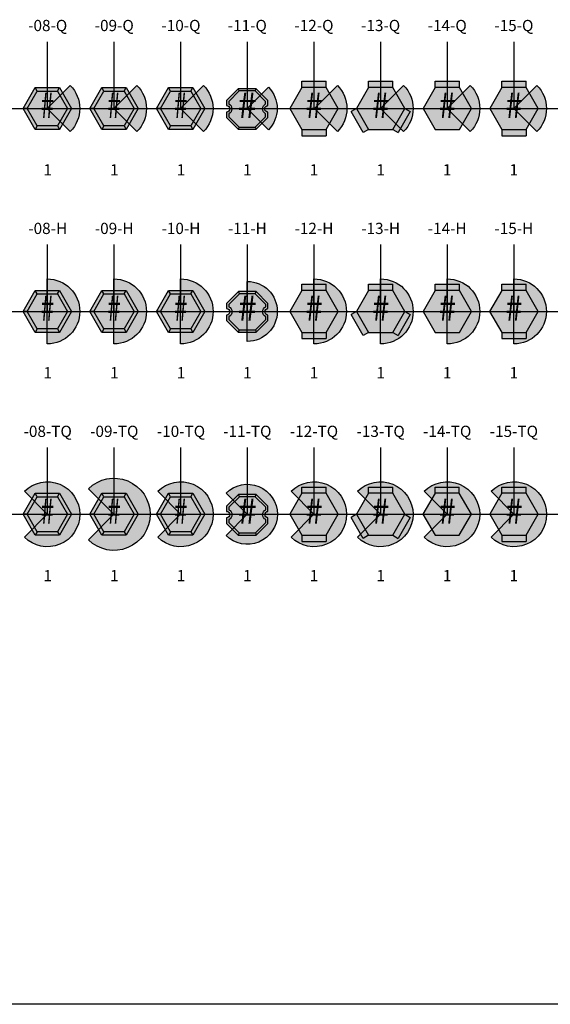
# Model space of a CAD drawing. Extents: x -76 to 215, y -6913 to -6622.
# Drawn here: x 59 to 60, y -6803 to -6800 of the extents above; entities that cross this region are included whole.
import ezdxf
from ezdxf.enums import TextEntityAlignment as Align

# ---------------------------------------------------------------- set-up
doc = ezdxf.new("R2010")
doc.units = 0
doc.header["$LTSCALE"] = 360
doc.header["$MEASUREMENT"] = 0
for name, color, linetype in [('LK-IRRG-013M', 13, 'Continuous'), ('LK-IRRG-025M', 1, 'Continuous'), ('LK-IRRG-035M', 123, 'Continuous'), ('LK-IRRG-ARC-PATT', 252, 'Continuous'), ('LK-IRRG-PATT', 13, 'Continuous'), ('LK-IRRG-ROTY-07-MASK', 255, 'Continuous'), ('LK-IRRG-TEXT', 1, 'Continuous'), ('Z-TEXT-013M', 150, 'Continuous')]:
    doc.layers.add(name, color=color, linetype=linetype)
doc.layers.add('Z-GRID-NPLT', color=6, linetype='Continuous', plot=False)
doc.styles.add('CALLOUT LIGHT', font='swissl.ttf')
doc.styles.add('Head 7pt', font='ROMANS0.SHX', dxfattribs={"height": 0.07})

# ---------------------------------------------------------------- blocks, each defined once
blk = doc.blocks.new('LAFX-R07-08')
at = {"layer": 'LK-IRRG-PATT'}
h = blk.add_hatch(color=256, dxfattribs=at)
h.dxf.hatch_style = 1
h.paths.add_polyline_path([(-0.0717, 0), (-0.0862, 0), (-0.0431, -0.0747), (-0.0358, -0.0621)])
at = {"layer": 'LK-IRRG-ROTY-07-MASK'}
h = blk.add_hatch(color=256, dxfattribs=at)
h.dxf.hatch_style = 1
h.paths.add_polyline_path([(-0.0358, 0.0621), (-0.0431, 0.0747), (-0.0862, 0), (-0.0717, 0)])
h = blk.add_hatch(color=256, dxfattribs=at)
h.dxf.hatch_style = 1
h.paths.add_polyline_path([(0.0431, 0.0747), (-0.0431, 0.0747), (-0.0358, 0.0621), (0.0358, 0.0621)])
h = blk.add_hatch(color=256, dxfattribs=at)
h.dxf.hatch_style = 1
h.paths.add_polyline_path([(0.0431, 0.0747), (0.0358, 0.0621), (0.0717, 0), (0.0862, 0)])
h = blk.add_hatch(color=256, dxfattribs=at)
h.dxf.hatch_style = 1
h.paths.add_polyline_path([(0.0358, 0.0621), (-0.0358, 0.0621), (-0.0717, 0), (-0.0358, -0.0621), (0.0358, -0.0621), (0.0717, 0)])
h = blk.add_hatch(color=256, dxfattribs=at)
h.dxf.hatch_style = 1
h.paths.add_polyline_path([(0.0862, 0), (0.0717, 0), (0.0358, -0.0621), (0.0431, -0.0747)])
h = blk.add_hatch(color=256, dxfattribs=at)
h.dxf.hatch_style = 1
h.paths.add_polyline_path([(0.0358, -0.0621), (-0.0358, -0.0621), (-0.0431, -0.0747), (0.0431, -0.0747)])
at = {"layer": 'LK-IRRG-013M'}
for points in [[(-0.0358, 0.0621), (-0.0431, 0.0747)], [(0.0358, 0.0621), (0.0431, 0.0747)], [(-0.0717, 0), (-0.0862, 0)], [(0.0717, 0), (0.0862, 0)], [(-0.0358, -0.0621), (-0.0431, -0.0747)], [(0.0358, -0.0621), (0.0431, -0.0747)]]:
    blk.add_lwpolyline(points, dxfattribs=at)
blk.add_lwpolyline([(0.0358, 0.0621), (0.0717, 0), (0.0358, -0.0621), (-0.0358, -0.0621), (-0.0717, 0), (-0.0358, 0.0621)], close=True, dxfattribs=at)
at = {"layer": 'LK-IRRG-025M'}
blk.add_lwpolyline([(0.0431, 0.0747), (0.0862, 0), (0.0431, -0.0747), (-0.0431, -0.0747), (-0.0862, 0), (-0.0431, 0.0747)], close=True, dxfattribs=at)
at = {"layer": 'LK-IRRG-TEXT', "style": 'CALLOUT LIGHT', "width": 0.7}
blk.add_attdef('#', text='', height=0.09, dxfattribs=at).set_placement((0, 0), align=Align.MIDDLE)
blk = doc.blocks.new('LAFX-R07-09')
at = {"layer": 'LK-IRRG-PATT'}
h = blk.add_hatch(color=256, dxfattribs=at)
h.dxf.hatch_style = 1
h.paths.add_polyline_path([(0.0431, 0.0747), (-0.0431, 0.0747), (-0.0358, 0.0621), (0.0358, 0.0621)])
h = blk.add_hatch(color=256, dxfattribs=at)
h.dxf.hatch_style = 1
h.paths.add_polyline_path([(-0.0717, 0), (-0.0862, 0), (-0.0431, -0.0747), (-0.0358, -0.0621)])
h = blk.add_hatch(color=256, dxfattribs=at)
h.dxf.hatch_style = 1
h.paths.add_polyline_path([(0.0862, 0), (0.0717, 0), (0.0358, -0.0621), (0.0431, -0.0747)])
at = {"layer": 'LK-IRRG-ROTY-07-MASK'}
h = blk.add_hatch(color=256, dxfattribs=at)
h.dxf.hatch_style = 1
h.paths.add_polyline_path([(-0.0358, 0.0621), (-0.0431, 0.0747), (-0.0862, 0), (-0.0717, 0)])
h = blk.add_hatch(color=256, dxfattribs=at)
h.dxf.hatch_style = 1
h.paths.add_polyline_path([(0.0431, 0.0747), (0.0358, 0.0621), (0.0717, 0), (0.0862, 0)])
h = blk.add_hatch(color=256, dxfattribs=at)
h.dxf.hatch_style = 1
h.paths.add_polyline_path([(0.0358, 0.0621), (-0.0358, 0.0621), (-0.0717, 0), (-0.0358, -0.0621), (0.0358, -0.0621), (0.0717, 0)])
h = blk.add_hatch(color=256, dxfattribs=at)
h.dxf.hatch_style = 1
h.paths.add_polyline_path([(0.0358, -0.0621), (-0.0358, -0.0621), (-0.0431, -0.0747), (0.0431, -0.0747)])
at = {"layer": 'LK-IRRG-013M'}
for points in [[(-0.0358, 0.0621), (-0.0431, 0.0747)], [(0.0358, 0.0621), (0.0431, 0.0747)], [(-0.0717, 0), (-0.0862, 0)], [(0.0717, 0), (0.0862, 0)], [(-0.0358, -0.0621), (-0.0431, -0.0747)], [(0.0358, -0.0621), (0.0431, -0.0747)]]:
    blk.add_lwpolyline(points, dxfattribs=at)
blk.add_lwpolyline([(0.0358, 0.0621), (0.0717, 0), (0.0358, -0.0621), (-0.0358, -0.0621), (-0.0717, 0), (-0.0358, 0.0621)], close=True, dxfattribs=at)
at = {"layer": 'LK-IRRG-025M'}
blk.add_lwpolyline([(0.0431, 0.0747), (0.0862, 0), (0.0431, -0.0747), (-0.0431, -0.0747), (-0.0862, 0), (-0.0431, 0.0747)], close=True, dxfattribs=at)
at = {"layer": 'LK-IRRG-TEXT', "style": 'CALLOUT LIGHT', "width": 0.7}
blk.add_attdef('#', text='', height=0.09, dxfattribs=at).set_placement((0, 0), align=Align.MIDDLE)
blk = doc.blocks.new('LAFX-R07-10')
at = {"layer": 'LK-IRRG-PATT'}
h = blk.add_hatch(color=256, dxfattribs=at)
h.dxf.hatch_style = 1
h.paths.add_polyline_path([(-0.0717, 0), (-0.0862, 0), (-0.0431, -0.0747), (-0.0358, -0.0621)])
h = blk.add_hatch(color=256, dxfattribs=at)
h.dxf.hatch_style = 1
h.paths.add_polyline_path([(0.0862, 0), (0.0717, 0), (0.0358, -0.0621), (0.0431, -0.0747)])
at = {"layer": 'LK-IRRG-ROTY-07-MASK'}
h = blk.add_hatch(color=256, dxfattribs=at)
h.dxf.hatch_style = 1
h.paths.add_polyline_path([(-0.0358, 0.0621), (-0.0431, 0.0747), (-0.0862, 0), (-0.0717, 0)])
h = blk.add_hatch(color=256, dxfattribs=at)
h.dxf.hatch_style = 1
h.paths.add_polyline_path([(0.0431, 0.0747), (-0.0431, 0.0747), (-0.0358, 0.0621), (0.0358, 0.0621)])
h = blk.add_hatch(color=256, dxfattribs=at)
h.dxf.hatch_style = 1
h.paths.add_polyline_path([(0.0431, 0.0747), (0.0358, 0.0621), (0.0717, 0), (0.0862, 0)])
h = blk.add_hatch(color=256, dxfattribs=at)
h.dxf.hatch_style = 1
h.paths.add_polyline_path([(0.0358, 0.0621), (-0.0358, 0.0621), (-0.0717, 0), (-0.0358, -0.0621), (0.0358, -0.0621), (0.0717, 0)])
h = blk.add_hatch(color=256, dxfattribs=at)
h.dxf.hatch_style = 1
h.paths.add_polyline_path([(0.0358, -0.0621), (-0.0358, -0.0621), (-0.0431, -0.0747), (0.0431, -0.0747)])
at = {"layer": 'LK-IRRG-013M'}
for points in [[(-0.0358, 0.0621), (-0.0431, 0.0747)], [(0.0358, 0.0621), (0.0431, 0.0747)], [(-0.0717, 0), (-0.0862, 0)], [(0.0717, 0), (0.0862, 0)], [(-0.0358, -0.0621), (-0.0431, -0.0747)], [(0.0358, -0.0621), (0.0431, -0.0747)]]:
    blk.add_lwpolyline(points, dxfattribs=at)
blk.add_lwpolyline([(0.0358, 0.0621), (0.0717, 0), (0.0358, -0.0621), (-0.0358, -0.0621), (-0.0717, 0), (-0.0358, 0.0621)], close=True, dxfattribs=at)
at = {"layer": 'LK-IRRG-025M'}
blk.add_lwpolyline([(0.0431, 0.0747), (0.0862, 0), (0.0431, -0.0747), (-0.0431, -0.0747), (-0.0862, 0), (-0.0431, 0.0747)], close=True, dxfattribs=at)
at = {"layer": 'LK-IRRG-TEXT', "style": 'CALLOUT LIGHT', "width": 0.7}
blk.add_attdef('#', text='', height=0.09, dxfattribs=at).set_placement((0, 0), align=Align.MIDDLE)
blk = doc.blocks.new('LAFX-R07-11')
at = {"layer": 'LK-IRRG-013M'}
h = blk.add_hatch(color=256, dxfattribs=at)
h.dxf.hatch_style = 1
h.paths.add_polyline_path([(-0.0284, 0.0624), (-0.0318, 0.0704), (-0.0738, 0.0284), (-0.0738, 0.0104, -0.961541), (-0.0738, -0.0129), (-0.0738, -0.0324), (-0.0323, -0.0739), (-0.029, -0.0659), (-0.0658, -0.0291), (-0.0658, -0.019, 0.631378), (-0.0658, 0.0164), (-0.0658, 0.025)])
h = blk.add_hatch(color=256, dxfattribs=at)
h.dxf.hatch_style = 1
h.paths.add_polyline_path([(0.0314, 0.0704), (0.0281, 0.0624), (0.0655, 0.025), (0.0655, 0.0164, 0.631378), (0.0655, -0.019), (0.0655, -0.0291), (0.0287, -0.0659), (0.032, -0.0739), (0.0735, -0.0324), (0.0735, -0.0129, -0.961541), (0.0735, 0.0104), (0.0735, 0.0284)])
at = {"layer": 'LK-IRRG-ROTY-07-MASK'}
h = blk.add_hatch(color=256, dxfattribs=at)
h.dxf.hatch_style = 1
h.paths.add_polyline_path([(0.0314, 0.0704), (-0.0318, 0.0704), (-0.0284, 0.0624), (0.0281, 0.0624)])
h = blk.add_hatch(color=256, dxfattribs=at)
h.dxf.hatch_style = 1
h.paths.add_polyline_path([(0.0281, 0.0624), (-0.0284, 0.0624), (-0.0658, 0.025), (-0.0658, 0.0164, -0.631378), (-0.0658, -0.019), (-0.0658, -0.0291), (-0.029, -0.0659), (0.0287, -0.0659), (0.0655, -0.0291), (0.0655, -0.019, -0.631378), (0.0655, 0.0164), (0.0655, 0.025)])
h = blk.add_hatch(color=256, dxfattribs=at)
h.dxf.hatch_style = 1
h.paths.add_polyline_path([(0.0287, -0.0659), (-0.029, -0.0659), (-0.0323, -0.0739), (0.032, -0.0739)])
at = {"layer": 'LK-IRRG-013M'}
for points in [[(0.032, -0.0739), (0.0735, -0.0324), (0.0735, -0.0129, -0.961541), (0.0735, 0.0104), (0.0735, 0.0284), (0.0314, 0.0704), (-0.0318, 0.0704), (-0.0738, 0.0284), (-0.0738, 0.0104, -0.961541), (-0.0738, -0.0129), (-0.0738, -0.0324), (-0.0323, -0.0739)], [(0.0287, -0.0659), (0.0655, -0.0291), (0.0655, -0.019, -0.631378), (0.0655, 0.0164), (0.0655, 0.025), (0.0281, 0.0624), (-0.0284, 0.0624), (-0.0658, 0.025), (-0.0658, 0.0164, -0.631378), (-0.0658, -0.019), (-0.0658, -0.0291), (-0.029, -0.0659)]]:
    blk.add_lwpolyline(points, format="xyb", close=True, dxfattribs=at)
for points in [[(-0.0284, 0.0624), (-0.0318, 0.0704)], [(0.0281, 0.0624), (0.0314, 0.0704)], [(-0.029, -0.0659), (-0.0323, -0.0739)], [(0.0287, -0.0659), (0.032, -0.0739)]]:
    blk.add_lwpolyline(points, dxfattribs=at)
at = {"layer": 'LK-IRRG-TEXT', "style": 'CALLOUT LIGHT'}
blk.add_attdef('#', text='', height=0.09, dxfattribs=at).set_placement((0, 0), align=Align.MIDDLE)
blk = doc.blocks.new('LAFX-R07-12')
at = {"layer": 'LK-IRRG-PATT'}
for points in [[(-0.0431, 0.0747), (0.0431, 0.0747), (0.0431, 0.0967), (-0.0431, 0.0967)], [(-0.0431, -0.0747), (0.0431, -0.0747), (0.0431, -0.0967), (-0.0431, -0.0967)]]:
    blk.add_hatch(color=256, dxfattribs=at).paths.add_polyline_path(points)
at = {"layer": 'LK-IRRG-ROTY-07-MASK'}
h = blk.add_hatch(color=256, dxfattribs=at)
h.dxf.hatch_style = 1
h.paths.add_polyline_path([(0.0431, -0.0747), (0.0862, 0), (0.0431, 0.0747), (-0.0431, 0.0747), (-0.0862, 0), (-0.0431, -0.0747)])
at = {"layer": 'LK-IRRG-013M'}
for p, q in [((-0.0431, 0.0747), (-0.0431, 0.0967)), ((-0.0431, 0.0967), (0.0431, 0.0967)), ((0.0431, 0.0747), (0.0431, 0.0967)), ((-0.0431, -0.0747), (-0.0431, -0.0967)), ((-0.0431, -0.0967), (0.0431, -0.0967)), ((0.0431, -0.0747), (0.0431, -0.0967))]:
    blk.add_line(p, q, dxfattribs=at)
at = {"layer": 'LK-IRRG-035M'}
blk.add_lwpolyline([(0.0431, -0.0747), (0.0862, 0), (0.0431, 0.0747), (-0.0431, 0.0747), (-0.0862, 0), (-0.0431, -0.0747)], close=True, dxfattribs=at)
at = {"layer": 'LK-IRRG-TEXT', "style": 'CALLOUT LIGHT', "width": 0.9}
blk.add_attdef('#', text='', height=0.09, dxfattribs=at).set_placement((0, 0), align=Align.MIDDLE)
blk = doc.blocks.new('LAFX-R07-13')
at = {"layer": 'LK-IRRG-PATT'}
for points in [[(-0.0431, 0.0747), (0.0431, 0.0747), (0.0431, 0.0967), (-0.0431, 0.0967)], [(-0.0622, -0.0857), (-0.0431, -0.0747), (-0.0862, 0), (-0.1053, -0.011)], [(0.0622, -0.0857), (0.1053, -0.011), (0.0862, 0), (0.0431, -0.0747)]]:
    blk.add_hatch(color=256, dxfattribs=at).paths.add_polyline_path(points)
at = {"layer": 'LK-IRRG-ROTY-07-MASK'}
h = blk.add_hatch(color=256, dxfattribs=at)
h.dxf.hatch_style = 1
h.paths.add_polyline_path([(-0.0431, 0.0747), (-0.0862, 0), (-0.0431, -0.0747), (0.0431, -0.0747), (0.0862, 0), (0.0431, 0.0747)])
at = {"layer": 'LK-IRRG-013M'}
for p, q in [((-0.0431, 0.0747), (-0.0431, 0.0967)), ((-0.0431, 0.0967), (0.0431, 0.0967)), ((0.0431, 0.0747), (0.0431, 0.0967)), ((-0.0862, 0), (-0.1053, -0.011)), ((0.0862, 0), (0.1053, -0.011)), ((-0.0622, -0.0857), (-0.1053, -0.011)), ((0.1053, -0.011), (0.0622, -0.0857)), ((-0.0431, -0.0747), (-0.0622, -0.0857)), ((0.0431, -0.0747), (0.0622, -0.0857))]:
    blk.add_line(p, q, dxfattribs=at)
at = {"layer": 'LK-IRRG-035M'}
blk.add_lwpolyline([(-0.0431, 0.0747), (-0.0862, 0), (-0.0431, -0.0747), (0.0431, -0.0747), (0.0862, 0), (0.0431, 0.0747)], close=True, dxfattribs=at)
at = {"layer": 'LK-IRRG-TEXT', "style": 'CALLOUT LIGHT', "width": 0.9}
blk.add_attdef('#', text='', height=0.09, dxfattribs=at).set_placement((0, 0), align=Align.MIDDLE)
blk = doc.blocks.new('LAFX-R07-14')
at = {"layer": 'LK-IRRG-PATT'}
blk.add_hatch(color=256, dxfattribs=at).paths.add_polyline_path([(0.0431, 0.0967), (-0.0431, 0.0967), (-0.0431, 0.0747), (0.0431, 0.0747)])
at = {"layer": 'LK-IRRG-ROTY-07-MASK'}
h = blk.add_hatch(color=256, dxfattribs=at)
h.dxf.hatch_style = 1
h.paths.add_polyline_path([(0.0862, 0), (0.0431, 0.0747), (-0.0431, 0.0747), (-0.0862, 0), (-0.0431, -0.0747), (0.0431, -0.0747)])
at = {"layer": 'LK-IRRG-013M'}
for p, q in [((-0.0431, 0.0747), (-0.0431, 0.0967)), ((-0.0431, 0.0967), (0.0431, 0.0967)), ((0.0431, 0.0747), (0.0431, 0.0967))]:
    blk.add_line(p, q, dxfattribs=at)
at = {"layer": 'LK-IRRG-035M'}
blk.add_lwpolyline([(0.0862, 0), (0.0431, 0.0747), (-0.0431, 0.0747), (-0.0862, 0), (-0.0431, -0.0747), (0.0431, -0.0747)], close=True, dxfattribs=at)
at = {"layer": 'LK-IRRG-TEXT', "style": 'CALLOUT LIGHT', "width": 0.9}
blk.add_attdef('#', text='', height=0.09, dxfattribs=at).set_placement((0, 0), align=Align.MIDDLE)
blk = doc.blocks.new('LAFX-R07-15')
at = {"layer": 'LK-IRRG-PATT'}
for points in [[(-0.0431, 0.0747), (0.0431, 0.0747), (0.0431, 0.0967), (-0.0431, 0.0967)], [(-0.0431, -0.0747), (0.0431, -0.0747), (0.0431, -0.0967), (-0.0431, -0.0967)]]:
    blk.add_hatch(color=256, dxfattribs=at).paths.add_polyline_path(points)
at = {"layer": 'LK-IRRG-ROTY-07-MASK'}
h = blk.add_hatch(color=256, dxfattribs=at)
h.dxf.hatch_style = 1
h.paths.add_polyline_path([(0.0431, -0.0747), (0.0862, 0), (0.0431, 0.0747), (-0.0431, 0.0747), (-0.0862, 0), (-0.0431, -0.0747)])
at = {"layer": 'LK-IRRG-013M'}
for p, q in [((-0.0431, 0.0747), (-0.0431, 0.0967)), ((-0.0431, 0.0967), (0.0431, 0.0967)), ((0.0431, 0.0747), (0.0431, 0.0967)), ((-0.0431, -0.0747), (-0.0431, -0.0967)), ((-0.0431, -0.0967), (0.0431, -0.0967)), ((0.0431, -0.0747), (0.0431, -0.0967))]:
    blk.add_line(p, q, dxfattribs=at)
at = {"layer": 'LK-IRRG-035M'}
blk.add_lwpolyline([(0.0431, -0.0747), (0.0862, 0), (0.0431, 0.0747), (-0.0431, 0.0747), (-0.0862, 0), (-0.0431, -0.0747)], close=True, dxfattribs=at)
at = {"layer": 'LK-IRRG-TEXT', "style": 'CALLOUT LIGHT', "width": 0.9}
blk.add_attdef('#', text='', height=0.09, dxfattribs=at).set_placement((0, 0), align=Align.MIDDLE)
blk = doc.blocks.new('LAFX-ARC-R5-11-Q')
at = {"layer": 'LK-IRRG-ARC-PATT'}
h = blk.add_hatch(color=256, dxfattribs=at)
h.dxf.hatch_style = 1
h.paths.add_polyline_path([(0, 0), (0.0755, -0.0755, 0.414214), (0.0755, 0.0755)])
blk.add_lwpolyline([(0.0755, -0.0755), (0, 0), (0.0755, 0.0755, -0.414214)], format="xyb", close=True, dxfattribs=at)
blk = doc.blocks.new('LAFX-ARC-R5-08-Q')
at = {"layer": 'LK-IRRG-ARC-PATT'}
h = blk.add_hatch(color=256, dxfattribs=at)
h.dxf.hatch_style = 1
h.paths.add_polyline_path([(0, 0), (0.0817, -0.0817, 0.414214), (0.0817, 0.0817)])
blk.add_lwpolyline([(0.0817, -0.0817), (0, 0), (0.0817, 0.0817, -0.414214)], format="xyb", close=True, dxfattribs=at)
blk = doc.blocks.new('LAFX-ARC-R5-09-Q')
at = {"layer": 'LK-IRRG-ARC-PATT'}
h = blk.add_hatch(color=256, dxfattribs=at)
h.dxf.hatch_style = 1
h.paths.add_polyline_path([(0, 0), (0.0817, -0.0817, 0.414214), (0.0817, 0.0817)])
blk.add_lwpolyline([(0.0817, -0.0817), (0, 0), (0.0817, 0.0817, -0.414214)], format="xyb", close=True, dxfattribs=at)
blk = doc.blocks.new('LAFX-ARC-R5-10-Q')
at = {"layer": 'LK-IRRG-ARC-PATT'}
h = blk.add_hatch(color=256, dxfattribs=at)
h.dxf.hatch_style = 1
h.paths.add_polyline_path([(0, 0), (0.0817, -0.0817, 0.414214), (0.0817, 0.0817)])
blk.add_lwpolyline([(0.0817, -0.0817), (0, 0), (0.0817, 0.0817, -0.414214)], format="xyb", close=True, dxfattribs=at)
blk = doc.blocks.new('LAFX-ARC-R5-12-Q')
at = {"layer": 'LK-IRRG-ARC-PATT'}
h = blk.add_hatch(color=256, dxfattribs=at)
h.dxf.hatch_style = 1
h.paths.add_polyline_path([(0, 0), (0.0817, -0.0817, 0.414214), (0.0817, 0.0817)])
blk.add_lwpolyline([(0.0817, -0.0817), (0, 0), (0.0817, 0.0817, -0.414214)], format="xyb", close=True, dxfattribs=at)
blk = doc.blocks.new('LAFX-ARC-R5-13-Q')
at = {"layer": 'LK-IRRG-ARC-PATT'}
h = blk.add_hatch(color=256, dxfattribs=at)
h.dxf.hatch_style = 1
h.paths.add_polyline_path([(0, 0), (0.0817, -0.0817, 0.414214), (0.0817, 0.0817)])
blk.add_lwpolyline([(0.0817, -0.0817), (0, 0), (0.0817, 0.0817, -0.414214)], format="xyb", close=True, dxfattribs=at)
blk = doc.blocks.new('LAFX-ARC-R5-14-Q')
at = {"layer": 'LK-IRRG-ARC-PATT'}
h = blk.add_hatch(color=256, dxfattribs=at)
h.dxf.hatch_style = 1
h.paths.add_polyline_path([(0, 0), (0.0817, -0.0817, 0.414214), (0.0817, 0.0817)])
blk.add_lwpolyline([(0.0817, -0.0817), (0, 0), (0.0817, 0.0817, -0.414214)], format="xyb", close=True, dxfattribs=at)
blk = doc.blocks.new('LAFX-ARC-R5-15-Q')
at = {"layer": 'LK-IRRG-ARC-PATT'}
h = blk.add_hatch(color=256, dxfattribs=at)
h.dxf.hatch_style = 1
h.paths.add_polyline_path([(0, 0), (0.0817, -0.0817, 0.414214), (0.0817, 0.0817)])
blk.add_lwpolyline([(0.0817, -0.0817), (0, 0), (0.0817, 0.0817, -0.414214)], format="xyb", close=True, dxfattribs=at)
blk = doc.blocks.new('LAFX-ARC-R5-08-H')
at = {"layer": 'LK-IRRG-ARC-PATT'}
h = blk.add_hatch(color=256, dxfattribs=at)
h.dxf.hatch_style = 1
h.paths.add_polyline_path([(0, -0.1156, 1), (0, 0.1156)])
blk.add_lwpolyline([(0, -0.1156), (0, 0.1156, -1)], format="xyb", close=True, dxfattribs=at)
blk = doc.blocks.new('LAFX-ARC-R5-09-H')
at = {"layer": 'LK-IRRG-ARC-PATT'}
h = blk.add_hatch(color=256, dxfattribs=at)
h.dxf.hatch_style = 1
h.paths.add_polyline_path([(0, -0.1156, 1), (0, 0.1156)])
blk.add_lwpolyline([(0, -0.1156), (0, 0.1156, -1)], format="xyb", close=True, dxfattribs=at)
blk = doc.blocks.new('LAFX-ARC-R5-10-H')
at = {"layer": 'LK-IRRG-ARC-PATT'}
h = blk.add_hatch(color=256, dxfattribs=at)
h.dxf.hatch_style = 1
h.paths.add_polyline_path([(0, -0.1156, 1), (0, 0.1156)])
blk.add_lwpolyline([(0, -0.1156), (0, 0.1156, -1)], format="xyb", close=True, dxfattribs=at)
blk = doc.blocks.new('LAFX-ARC-R5-11-H')
at = {"layer": 'LK-IRRG-ARC-PATT'}
h = blk.add_hatch(color=256, dxfattribs=at)
h.dxf.hatch_style = 1
h.paths.add_polyline_path([(0, -0.1067, 1), (0, 0.1067)])
blk.add_lwpolyline([(0, -0.1067), (0, 0.1067, -1)], format="xyb", close=True, dxfattribs=at)
blk = doc.blocks.new('LAFX-ARC-R5-12-H')
at = {"layer": 'LK-IRRG-ARC-PATT'}
h = blk.add_hatch(color=256, dxfattribs=at)
h.dxf.hatch_style = 1
h.paths.add_polyline_path([(0, -0.1156, 1), (0, 0.1156)])
blk.add_lwpolyline([(0, -0.1156), (0, 0.1156, -1)], format="xyb", close=True, dxfattribs=at)
blk = doc.blocks.new('LAFX-ARC-R5-13-H')
at = {"layer": 'LK-IRRG-ARC-PATT'}
h = blk.add_hatch(color=256, dxfattribs=at)
h.dxf.hatch_style = 1
h.paths.add_polyline_path([(0, -0.1156, 1), (0, 0.1156)])
blk.add_lwpolyline([(0, -0.1156), (0, 0.1156, -1)], format="xyb", close=True, dxfattribs=at)
blk = doc.blocks.new('LAFX-ARC-R5-14-H')
at = {"layer": 'LK-IRRG-ARC-PATT'}
h = blk.add_hatch(color=256, dxfattribs=at)
h.dxf.hatch_style = 1
h.paths.add_polyline_path([(0, -0.1156, 1), (0, 0.1156)])
blk.add_lwpolyline([(0, -0.1156), (0, 0.1156, -1)], format="xyb", close=True, dxfattribs=at)
blk = doc.blocks.new('LAFX-ARC-R5-15-H')
at = {"layer": 'LK-IRRG-ARC-PATT'}
h = blk.add_hatch(color=256, dxfattribs=at)
h.dxf.hatch_style = 1
h.paths.add_polyline_path([(0, -0.1156, 1), (0, 0.1156)])
blk.add_lwpolyline([(0, -0.1156), (0, 0.1156, -1)], format="xyb", close=True, dxfattribs=at)
blk = doc.blocks.new('LAFX-ARC-R5-08-TQ')
at = {"layer": 'LK-IRRG-ARC-PATT'}
h = blk.add_hatch(color=256, dxfattribs=at)
h.dxf.hatch_style = 1
h.paths.add_polyline_path([(0, 0), (-0.0817, -0.0817, 2.414214), (-0.0817, 0.0817)])
blk.add_lwpolyline([(-0.0817, -0.0817), (0, 0), (-0.0817, 0.0817, -2.414214)], format="xyb", close=True, dxfattribs=at)
blk = doc.blocks.new('LAFX-ARC-R5-09-TQ')
at = {"layer": 'LK-IRRG-ARC-PATT'}
h = blk.add_hatch(color=256, dxfattribs=at)
h.dxf.hatch_style = 1
h.paths.add_polyline_path([(0, 0), (-0.0908, -0.0908, 2.414214), (-0.0908, 0.0908)])
blk.add_lwpolyline([(-0.0908, -0.0908), (0, 0), (-0.0908, 0.0908, -2.414214)], format="xyb", close=True, dxfattribs=at)
blk = doc.blocks.new('LAFX-ARC-R5-10-TQ')
at = {"layer": 'LK-IRRG-ARC-PATT'}
h = blk.add_hatch(color=256, dxfattribs=at)
h.dxf.hatch_style = 1
h.paths.add_polyline_path([(0, 0), (-0.0817, -0.0817, 2.414214), (-0.0817, 0.0817)])
blk.add_lwpolyline([(-0.0817, -0.0817), (0, 0), (-0.0817, 0.0817, -2.414214)], format="xyb", close=True, dxfattribs=at)
blk = doc.blocks.new('LAFX-ARC-R5-12-TQ')
at = {"layer": 'LK-IRRG-ARC-PATT'}
h = blk.add_hatch(color=256, dxfattribs=at)
h.dxf.hatch_style = 1
h.paths.add_polyline_path([(0, 0), (-0.0817, -0.0817, 2.414214), (-0.0817, 0.0817)])
blk.add_lwpolyline([(-0.0817, -0.0817), (0, 0), (-0.0817, 0.0817, -2.414214)], format="xyb", close=True, dxfattribs=at)
blk = doc.blocks.new('LAFX-ARC-R5-13-TQ')
at = {"layer": 'LK-IRRG-ARC-PATT'}
h = blk.add_hatch(color=256, dxfattribs=at)
h.dxf.hatch_style = 1
h.paths.add_polyline_path([(0, 0), (-0.0817, -0.0817, 2.414214), (-0.0817, 0.0817)])
blk.add_lwpolyline([(-0.0817, -0.0817), (0, 0), (-0.0817, 0.0817, -2.414214)], format="xyb", close=True, dxfattribs=at)
blk = doc.blocks.new('LAFX-ARC-R5-14-TQ')
at = {"layer": 'LK-IRRG-ARC-PATT'}
h = blk.add_hatch(color=256, dxfattribs=at)
h.dxf.hatch_style = 1
h.paths.add_polyline_path([(0, 0), (-0.0817, -0.0817, 2.414214), (-0.0817, 0.0817)])
blk.add_lwpolyline([(-0.0817, -0.0817), (0, 0), (-0.0817, 0.0817, -2.414214)], format="xyb", close=True, dxfattribs=at)
blk = doc.blocks.new('LAFX-ARC-R5-15-TQ')
at = {"layer": 'LK-IRRG-ARC-PATT'}
h = blk.add_hatch(color=256, dxfattribs=at)
h.dxf.hatch_style = 1
h.paths.add_polyline_path([(0, 0), (-0.0817, -0.0817, 2.414214), (-0.0817, 0.0817)])
blk.add_lwpolyline([(-0.0817, -0.0817), (0, 0), (-0.0817, 0.0817, -2.414214)], format="xyb", close=True, dxfattribs=at)
blk = doc.blocks.new('LAFX-ARC-R5-11-TQ')
at = {"layer": 'LK-IRRG-ARC-PATT'}
h = blk.add_hatch(color=256, dxfattribs=at)
h.dxf.hatch_style = 1
h.paths.add_polyline_path([(0, 0), (-0.0755, -0.0755, 2.414214), (-0.0755, 0.0755)])
blk.add_lwpolyline([(-0.0755, -0.0755), (0, 0), (-0.0755, 0.0755, -2.414214)], format="xyb", close=True, dxfattribs=at)

msp = doc.modelspace()

# ---------------------------------------------------------------- linework, layer by layer
msp.add_line((151.0775, -6803.1498), (-39.9245, -6803.1498))
at = {"layer": 'Z-GRID-NPLT'}
for p, q in [((58.6007, -6799.7253), (58.6007, -6799.963)), ((58.8378, -6799.7253), (58.8378, -6799.963)), ((59.0749, -6799.7253), (59.0749, -6799.963)), ((59.312, -6799.7253), (59.312, -6799.963)), ((59.5491, -6799.7253), (59.5491, -6799.963)), ((59.7862, -6799.7253), (59.7862, -6799.963)), ((60.0229, -6799.7253), (60.0229, -6799.963)), ((60.26, -6799.7253), (60.2601, -6799.963)), ((58.6007, -6800.4471), (58.6007, -6800.6848)), ((58.8378, -6800.4471), (58.8378, -6800.6848)), ((59.0749, -6800.4471), (59.0749, -6800.6848)), ((59.312, -6800.4471), (59.312, -6800.6848)), ((59.5491, -6800.4471), (59.5491, -6800.6848)), ((59.7862, -6800.4471), (59.7862, -6800.6848)), ((60.0229, -6800.4471), (60.0229, -6800.6848)), ((60.26, -6800.4471), (60.2601, -6800.6848)), ((58.6007, -6801.1689), (58.6007, -6801.4066)), ((58.8378, -6801.1689), (58.8378, -6801.4066)), ((59.0749, -6801.1689), (59.0749, -6801.4066)), ((59.312, -6801.1689), (59.312, -6801.4066)), ((59.5491, -6801.1689), (59.5491, -6801.4066)), ((59.7862, -6801.1689), (59.7862, -6801.4066)), ((60.0229, -6801.1689), (60.0229, -6801.4066)), ((60.26, -6801.1689), (60.2601, -6801.4066))]:
    msp.add_line(p, q, dxfattribs=at)
for points in [[(56.941, -6799.963), (62.6313, -6799.963)], [(56.941, -6800.6848), (62.6313, -6800.6848)], [(56.941, -6801.4066), (62.6313, -6801.4066)]]:
    msp.add_lwpolyline(points, dxfattribs=at)

# ---------------------------------------------------------------- block references
for name, p in [('LAFX-R07-12', (59.5491, -6799.963)), ('LAFX-R07-13', (59.7862, -6799.963)), ('LAFX-R07-14', (60.0233, -6799.963)), ('LAFX-R07-15', (60.2601, -6799.963)), ('LAFX-R07-08', (58.6007, -6799.963)), ('LAFX-R07-09', (58.8378, -6799.963)), ('LAFX-R07-10', (59.0749, -6799.963)), ('LAFX-R07-11', (59.3117, -6799.963)), ('LAFX-R07-12', (59.5491, -6800.6848)), ('LAFX-R07-13', (59.7862, -6800.6848)), ('LAFX-R07-14', (60.0233, -6800.6848)), ('LAFX-R07-15', (60.26, -6800.6848)), ('LAFX-R07-08', (58.6007, -6800.6848)), ('LAFX-R07-09', (58.8378, -6800.6848)), ('LAFX-R07-10', (59.0749, -6800.6848)), ('LAFX-R07-11', (59.312, -6800.6848)), ('LAFX-R07-08', (58.6007, -6801.4066)), ('LAFX-R07-09', (58.8378, -6801.4066)), ('LAFX-R07-10', (59.0749, -6801.4066)), ('LAFX-R07-11', (59.312, -6801.4066)), ('LAFX-R07-12', (59.5491, -6801.4066)), ('LAFX-R07-13', (59.7862, -6801.4066)), ('LAFX-R07-14', (60.0229, -6801.4066)), ('LAFX-R07-15', (60.2604, -6801.4066))]:
    msp.add_blockref(name, p).add_auto_attribs({'#': '#'})
for name, p in [('LAFX-ARC-R5-08-Q', (58.6007, -6799.963)), ('LAFX-ARC-R5-09-Q', (58.8378, -6799.963)), ('LAFX-ARC-R5-10-Q', (59.0745, -6799.963)), ('LAFX-ARC-R5-11-Q', (59.3116, -6799.963)), ('LAFX-ARC-R5-12-Q', (59.5505, -6799.963)), ('LAFX-ARC-R5-13-Q', (59.7862, -6799.963)), ('LAFX-ARC-R5-14-Q', (60.0233, -6799.963)), ('LAFX-ARC-R5-15-Q', (60.2604, -6799.963)), ('LAFX-ARC-R5-08-H', (58.6007, -6800.6848)), ('LAFX-ARC-R5-09-H', (58.8378, -6800.6848)), ('LAFX-ARC-R5-10-H', (59.0749, -6800.6848)), ('LAFX-ARC-R5-11-H', (59.312, -6800.6848)), ('LAFX-ARC-R5-12-H', (59.5491, -6800.6848)), ('LAFX-ARC-R5-13-H', (59.7862, -6800.6848)), ('LAFX-ARC-R5-14-H', (60.0233, -6800.6848)), ('LAFX-ARC-R5-15-H', (60.26, -6800.6848)), ('LAFX-ARC-R5-09-TQ', (58.8378, -6801.4066)), ('LAFX-ARC-R5-08-TQ', (58.6007, -6801.4066)), ('LAFX-ARC-R5-10-TQ', (59.0749, -6801.4066)), ('LAFX-ARC-R5-11-TQ', (59.312, -6801.4066)), ('LAFX-ARC-R5-12-TQ', (59.5491, -6801.4066)), ('LAFX-ARC-R5-13-TQ', (59.7858, -6801.4066)), ('LAFX-ARC-R5-14-TQ', (60.0229, -6801.4066)), ('LAFX-ARC-R5-15-TQ', (60.2604, -6801.4066))]:
    msp.add_blockref(name, p)

# ---------------------------------------------------------------- texts
at = {"layer": 'Z-TEXT-013M', "style": 'Head 7pt'}
for s, p in [('-08-Q', (58.6021, -6799.6729)), ('-09-Q', (58.8388, -6799.6729)), ('-10-Q', (59.076, -6799.6729)), ('-11-Q', (59.312, -6799.6729)), ('-12-Q', (59.5491, -6799.6729)), ('-13-Q', (59.7862, -6799.6729)), ('-14-Q', (60.0229, -6799.6729)), ('-15-Q', (60.26, -6799.6729)), ('1', (58.6021, -6800.1863)), ('1', (58.8388, -6800.1863)), ('1', (59.076, -6800.1863)), ('1', (59.312, -6800.1863)), ('1', (59.5491, -6800.1863)), ('1', (59.7862, -6800.1863)), ('1', (60.0229, -6800.1863)), ('1', (60.26, -6800.1863)), ('-08-H', (58.6021, -6800.3947)), ('-09-H', (58.8388, -6800.3947)), ('-10-H', (59.076, -6800.3947)), ('-11-H', (59.312, -6800.3947)), ('-12-H', (59.5491, -6800.3947)), ('-13-H', (59.7862, -6800.3947)), ('-14-H', (60.0229, -6800.3947)), ('-15-H', (60.26, -6800.3947)), ('1', (58.6021, -6800.9082)), ('1', (58.8388, -6800.9082)), ('1', (59.076, -6800.9082)), ('1', (59.312, -6800.9082)), ('1', (59.5491, -6800.9082)), ('1', (59.7862, -6800.9082)), ('1', (60.0229, -6800.9082)), ('1', (60.26, -6800.9082)), ('-08-TQ', (58.6021, -6801.1166)), ('-09-TQ', (58.8388, -6801.1166)), ('-10-TQ', (59.076, -6801.1166)), ('-11-TQ', (59.312, -6801.1166)), ('-12-TQ', (59.5491, -6801.1166)), ('-13-TQ', (59.7862, -6801.1166)), ('-14-TQ', (60.0229, -6801.1166)), ('-15-TQ', (60.26, -6801.1166)), ('1', (58.6021, -6801.63)), ('1', (58.8388, -6801.63)), ('1', (59.076, -6801.63)), ('1', (59.312, -6801.63)), ('1', (59.5491, -6801.63)), ('1', (59.7862, -6801.63)), ('1', (60.0229, -6801.63)), ('1', (60.26, -6801.63))]:
    msp.add_text(s, height=0.04, dxfattribs=at).set_placement(p, align=Align.MIDDLE)

doc.saveas('drawing.dxf')
